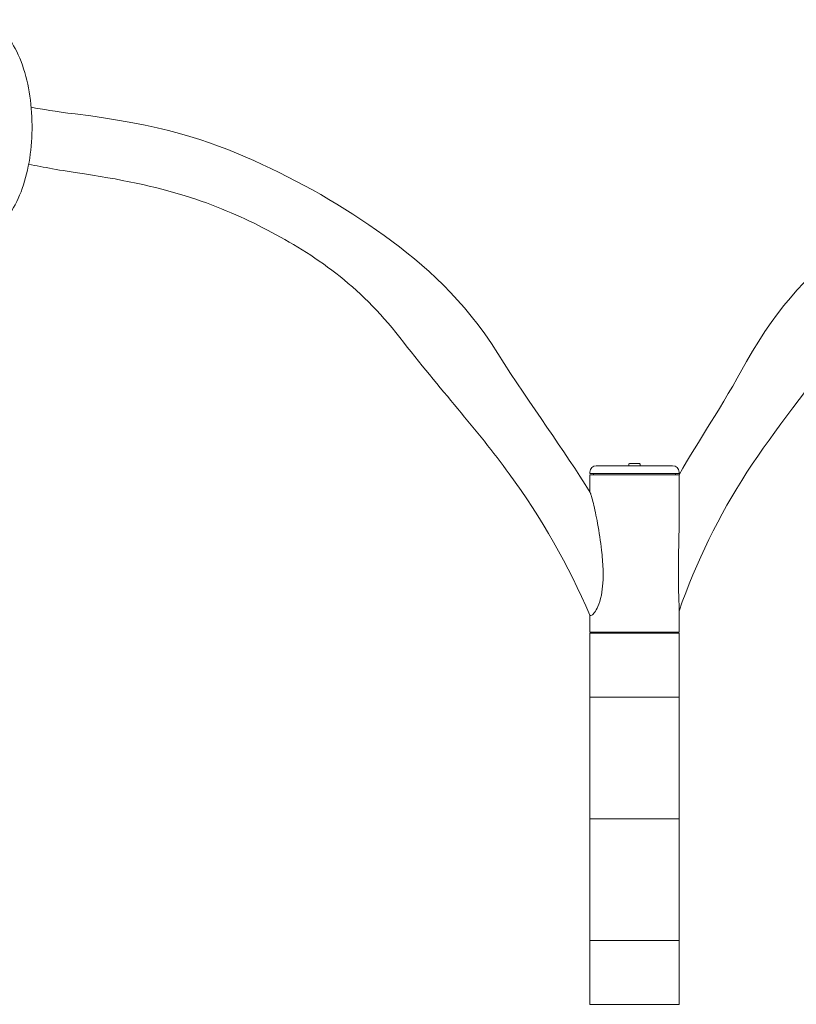
# Model space of a CAD drawing. Units: millimetres. Extents: x -4534 to 489112, y -3372 to 5424.
# Drawn here: x -1117 to 99, y 2529 to 4072 of the extents above; entities that cross this region are included whole.
import ezdxf

# ---------------------------------------------------------------- set-up
doc = ezdxf.new("R2010")
doc.units = ezdxf.units.MM
doc.layers.add('Toestel 2D', color=7, linetype='Continuous', lineweight=20)

# ---------------------------------------------------------------- blocks, each defined once
blk = doc.blocks.new('DPL-432')
at = {"layer": 'Toestel 2D'}
for p, q in [((-94.7, 3373), (-214.4, 3373)), ((-163.5, 3375.4), (-163.5, 3373)), ((-162.3, 3376.6), (-146.7, 3376.6)), ((-145.5, 3375.4), (-145.5, 3373)), ((-224.4, 3361), (-224.4, 3363)), ((-84.7, 3361), (-224.4, 3361)), ((-224.4, 3359), (-84.7, 3359)), ((-224.4, 3331.8), (-224.4, 3359)), ((-218.9, 3359), (-218.9, 3361)), ((-90.2, 3359), (-90.2, 3361)), ((-84.7, 3361), (-84.7, 3363)), ((-84.7, 3279.7), (-84.7, 3359)), ((-84.7, 3112), (-84.7, 3152.4)), ((-224.4, 3112), (-224.4, 3139.3)), ((-224.4, 3112), (-84.7, 3112)), ((-224.4, 3110.5), (-84.7, 3110.5)), ((-224.4, 3010.5), (-224.4, 3110.5)), ((-84.7, 3010.5), (-84.7, 3110.5)), ((-224.4, 3010.5), (-84.7, 3010.5)), ((-224.4, 3010.5), (-84.7, 3010.5)), ((-224.4, 3010.5), (-224.4, 2819.8)), ((-84.7, 2819.8), (-84.7, 3010.5)), ((-224.4, 2819.8), (-224.4, 2629)), ((-84.7, 2629), (-84.7, 2819.8)), ((-84.7, 2629), (-224.4, 2629)), ((-224.4, 2629), (-224.4, 2529)), ((-84.7, 2629), (-224.4, 2629)), ((-84.7, 2629), (-84.7, 2529)), ((-84.7, 2529), (-224.4, 2529))]:
    blk.add_line(p, q, dxfattribs=at)
for centre, radius, start, end in [((-214.4, 3363), 10, 90, 180), ((-162.3, 3375.4), 1.2, 90, 180), ((-146.7, 3375.4), 1.2, 0, 90), ((-94.7, 3363), 10, 0, 90)]:
    blk.add_arc(centre, radius, start, end, dxfattribs=at)
for points, knots in [([(-1269.8, 3923.3), (-1268.8, 3940.4), (-1266.6, 3957.2), (-1259.5, 3989.2), (-1254.6, 4004.2), (-1242.3, 4031), (-1234.8, 4042.7), (-1217.3, 4060.7), (-1207.2, 4067.2), (-1187.4, 4072), (-1178.4, 4071.8), (-1161.6, 4066.8), (-1153.8, 4062.2), (-1138.2, 4048.4), (-1130.8, 4038.5), (-1117.6, 4014.1), (-1112, 3999.4), (-1103.6, 3967.5), (-1100.7, 3950.4), (-1097.8, 3915.6), (-1097.6, 3897.8), (-1100.1, 3863.1), (-1102.7, 3846.2), (-1110.4, 3814.5), (-1115.6, 3799.8), (-1128.6, 3773.8), (-1136.4, 3762.6), (-1154.4, 3746), (-1164.7, 3740.3), (-1184.3, 3737), (-1193, 3737.8), (-1209.7, 3743.7), (-1217.4, 3748.9), (-1232.8, 3763.9), (-1240.1, 3774.6), (-1252.9, 3800.1), (-1258.1, 3815.3), (-1265.9, 3847.7), (-1268.4, 3864.9), (-1269.6, 3883.6), (-1269.7, 3884.7), (-1269.8, 3885.8)], [1.689874, 1.689874, 1.689874, 1.689874, 2.017391, 2.017391, 2.354361, 2.354361, 2.699661, 2.699661, 3.029455, 3.029455, 3.276759, 3.276759, 3.528337, 3.528337, 3.846789, 3.846789, 4.19347, 4.19347, 4.531959, 4.531959, 4.865445, 4.865445, 5.19875, 5.19875, 5.536524, 5.536524, 5.882651, 5.882651, 6.204226, 6.204226, 6.446645, 6.446645, 6.704354, 6.704354, 7.030249, 7.030249, 7.376369, 7.376369, 7.71396, 7.71396, 7.734904, 7.734904, 7.734904, 7.734904]), ([(-1099.4, 3934.7), (-1081, 3931.7), (-1062.7, 3928.3), (-896.7, 3907.9), (-822.2, 3883.5), (-679.3, 3819.4), (-610.7, 3779.9), (-482.4, 3687.3), (-422.6, 3634.4), (-314.3, 3463.4), (-265.8, 3399.3), (-223.9, 3331.1)], [1.728009, 1.728009, 1.728009, 1.728009, 1.777836, 1.777836, 1.9848756, 1.9848756, 2.1919153, 2.1919153, 2.398955, 2.398955, 2.6059946, 2.6059946, 2.6059946, 2.6059946]), ([(-84.7, 3359), (-53.7, 3413.2), (-18.3, 3464.6), (70.7, 3626.3), (126.5, 3680.6), (248.4, 3775.5), (314.4, 3816.2), (453.8, 3881.9), (527.2, 3906.9), (674.6, 3939.8), (748.6, 3948.2), (894.9, 3948.9)], [3.7079861, 3.7079861, 3.7079861, 3.7079861, 3.8749411, 3.8749411, 4.0843031, 4.0843031, 4.2936651, 4.2936651, 4.503027, 4.503027, 4.703307, 4.703307, 4.703307, 4.703307]), ([(-84.7, 3145.2), (-57.8, 3222.1), (-22, 3295.3), (65.8, 3431.1), (118.1, 3493.5), (235.8, 3657.2), (301.2, 3704.5), (441.5, 3781.2), (516.5, 3810.6), (668.6, 3849.3), (745.5, 3859.2), (894.9, 3860)], [3.528013, 3.528013, 3.528013, 3.528013, 3.762365, 3.762365, 3.999871, 3.999871, 4.237377, 4.237377, 4.474883, 4.474883, 4.702489, 4.702489, 4.702489, 4.702489]), ([(-1103.4, 3845.3), (-1079.6, 3841.1), (-1056, 3836.1), (-881, 3810.5), (-803.2, 3780.9), (-655.7, 3703.8), (-586, 3656.3), (-458.4, 3492), (-400.7, 3429.2), (-300.4, 3291.7), (-257.8, 3217.1), (-224.2, 3138.8)], [1.738209, 1.738209, 1.738209, 1.738209, 1.808367, 1.808367, 2.045939, 2.045939, 2.28351, 2.28351, 2.521081, 2.521081, 2.758652, 2.758652, 2.758652, 2.758652]), ([(-224.2, 3138.8), (-224.1, 3138.7), (-224.1, 3138.6), (-223.5, 3137.9), (-222.6, 3138), (-220.1, 3139.6), (-218.6, 3141.1), (-215.3, 3145.4), (-213.5, 3148.4), (-209.8, 3156.8), (-207.8, 3162.5), (-205.1, 3176.3), (-204.4, 3182.8), (-203.6, 3196.4), (-203.5, 3204), (-204.1, 3221), (-204.9, 3230.9), (-207.5, 3254.5), (-209.8, 3269), (-214.5, 3294.7), (-216.9, 3305.4), (-219.9, 3317.8), (-220.9, 3321.9), (-222.4, 3327), (-222.9, 3328.6), (-223.6, 3330.4), (-223.8, 3330.8), (-223.9, 3331.1)], [-24.914592, -24.914592, -24.914592, -24.914592, -24.604903, -24.604903, -22.577892, -22.577892, -20.685945, -20.685945, -18.750827, -18.750827, -16.712561, -16.712561, -15.132097, -15.132097, -13.310946, -13.310946, -10.94531, -10.94531, -7.506017, -7.506017, -4.411659, -4.411659, -2.897014, -2.897014, -2.059772, -2.059772, -1.610168, -1.610168, -1.610168, -1.610168]), ([(-84.7, 3152.4), (-84.7, 3152.4), (-84.7, 3152.5), (-84.7, 3156.8), (-84.9, 3162.5), (-85.4, 3176.3), (-85.6, 3182.8), (-85.8, 3196.4), (-85.8, 3204), (-85.7, 3221), (-85.5, 3230.9), (-85, 3253.5), (-84.7, 3267), (-84.7, 3279.7)], [-18.775599, -18.775599, -18.775599, -18.775599, -18.750827, -18.750827, -16.712561, -16.712561, -15.132097, -15.132097, -13.310946, -13.310946, -10.94531, -10.94531, -7.74861, -7.74861, -7.74861, -7.74861]), ([(-224.4, 2819.8), (-224.4, 2819.8), (-224.4, 2819.8), (-224.3, 2819.8), (-224.2, 2819.8), (-223.4, 2819.8), (-222.8, 2819.8), (-220.4, 2819.8), (-218.7, 2819.8), (-214.9, 2819.8), (-213.2, 2819.8), (-210.1, 2819.8), (-208.9, 2819.8), (-206.5, 2819.8), (-205.2, 2819.8), (-202.5, 2819.8), (-200.9, 2819.8), (-197.4, 2819.8), (-195.5, 2819.8), (-191.4, 2819.8), (-189.2, 2819.8), (-184.7, 2819.8), (-182.3, 2819.8), (-178.1, 2819.8), (-176, 2819.8), (-171.6, 2819.8), (-169.4, 2819.8), (-165.3, 2819.8), (-163.2, 2819.8), (-158.8, 2819.8), (-156.6, 2819.8), (-152.5, 2819.8), (-150.3, 2819.8), (-145.9, 2819.8), (-143.7, 2819.8), (-139.7, 2819.8), (-137.4, 2819.8), (-133.1, 2819.8), (-131, 2819.8), (-126.8, 2819.8), (-124.4, 2819.8), (-119.9, 2819.8), (-117.7, 2819.8), (-113.6, 2819.8), (-111.7, 2819.8), (-108.2, 2819.8), (-106.6, 2819.8), (-103.8, 2819.8), (-102.6, 2819.8), (-100.1, 2819.8), (-99, 2819.8), (-95.9, 2819.8), (-94.1, 2819.8), (-90.4, 2819.8), (-88.6, 2819.8), (-86.3, 2819.8), (-85.6, 2819.8), (-84.9, 2819.8), (-84.8, 2819.8), (-84.7, 2819.8), (-84.7, 2819.8), (-84.7, 2819.8)], [-39.691489, -39.691489, -39.691489, -39.691489, -36.932652, -36.932652, -34.173815, -34.173815, -31.414978, -31.414978, -28.656141, -28.656141, -27.146807, -27.146807, -26.39214, -26.39214, -25.637472, -25.637472, -24.817227, -24.817227, -23.996981, -23.996981, -23.176736, -23.176736, -22.35649, -22.35649, -21.70806, -21.70806, -21.059631, -21.059631, -20.452688, -20.452688, -19.845744, -19.845744, -19.238801, -19.238801, -18.631858, -18.631858, -17.983428, -17.983428, -17.334998, -17.334998, -16.514753, -16.514753, -15.694507, -15.694507, -14.874262, -14.874262, -14.054016, -14.054016, -13.299349, -13.299349, -12.544682, -12.544682, -11.035347, -11.035347, -8.276511, -8.276511, -5.517674, -5.517674, -2.758837, -2.758837, 0, 0, 0, 0]), ([(-84.7, 2819.8), (-84.7, 2819.8), (-84.7, 2819.8), (-84.8, 2819.8), (-84.9, 2819.8), (-85.6, 2819.8), (-86.3, 2819.8), (-88.6, 2819.8), (-90.4, 2819.8), (-94.1, 2819.8), (-95.9, 2819.8), (-99, 2819.8), (-100.1, 2819.8), (-102.6, 2819.8), (-103.8, 2819.8), (-106.6, 2819.8), (-108.2, 2819.8), (-111.7, 2819.8), (-113.6, 2819.8), (-117.7, 2819.8), (-119.9, 2819.8), (-124.4, 2819.8), (-126.8, 2819.8), (-131, 2819.8), (-133.1, 2819.8), (-137.4, 2819.8), (-139.7, 2819.8), (-143.7, 2819.8), (-145.9, 2819.8), (-150.3, 2819.8), (-152.5, 2819.8), (-156.6, 2819.8), (-158.8, 2819.8), (-163.2, 2819.8), (-165.3, 2819.8), (-169.4, 2819.8), (-171.6, 2819.8), (-176, 2819.8), (-178.1, 2819.8), (-182.3, 2819.8), (-184.7, 2819.8), (-189.2, 2819.8), (-191.4, 2819.8), (-195.5, 2819.8), (-197.4, 2819.8), (-200.9, 2819.8), (-202.5, 2819.8), (-205.2, 2819.8), (-206.5, 2819.8), (-208.9, 2819.8), (-210.1, 2819.8), (-213.2, 2819.8), (-214.9, 2819.8), (-218.7, 2819.8), (-220.4, 2819.8), (-222.8, 2819.8), (-223.4, 2819.8), (-224.2, 2819.8), (-224.3, 2819.8), (-224.4, 2819.8), (-224.4, 2819.8), (-224.4, 2819.8)], [-39.691489, -39.691489, -39.691489, -39.691489, -36.932652, -36.932652, -34.173815, -34.173815, -31.414978, -31.414978, -28.656141, -28.656141, -27.146807, -27.146807, -26.39214, -26.39214, -25.637472, -25.637472, -24.817227, -24.817227, -23.996981, -23.996981, -23.176736, -23.176736, -22.35649, -22.35649, -21.70806, -21.70806, -21.059631, -21.059631, -20.452688, -20.452688, -19.845744, -19.845744, -19.238801, -19.238801, -18.631858, -18.631858, -17.983428, -17.983428, -17.334998, -17.334998, -16.514753, -16.514753, -15.694507, -15.694507, -14.874262, -14.874262, -14.054016, -14.054016, -13.299349, -13.299349, -12.544682, -12.544682, -11.035347, -11.035347, -8.276511, -8.276511, -5.517674, -5.517674, -2.758837, -2.758837, 0, 0, 0, 0])]:
    blk.add_open_spline(points, degree=3, knots=knots, dxfattribs=at)

msp = doc.modelspace()

# ---------------------------------------------------------------- block references
msp.add_blockref('DPL-432', (0, 0))

doc.saveas('drawing.dxf')
